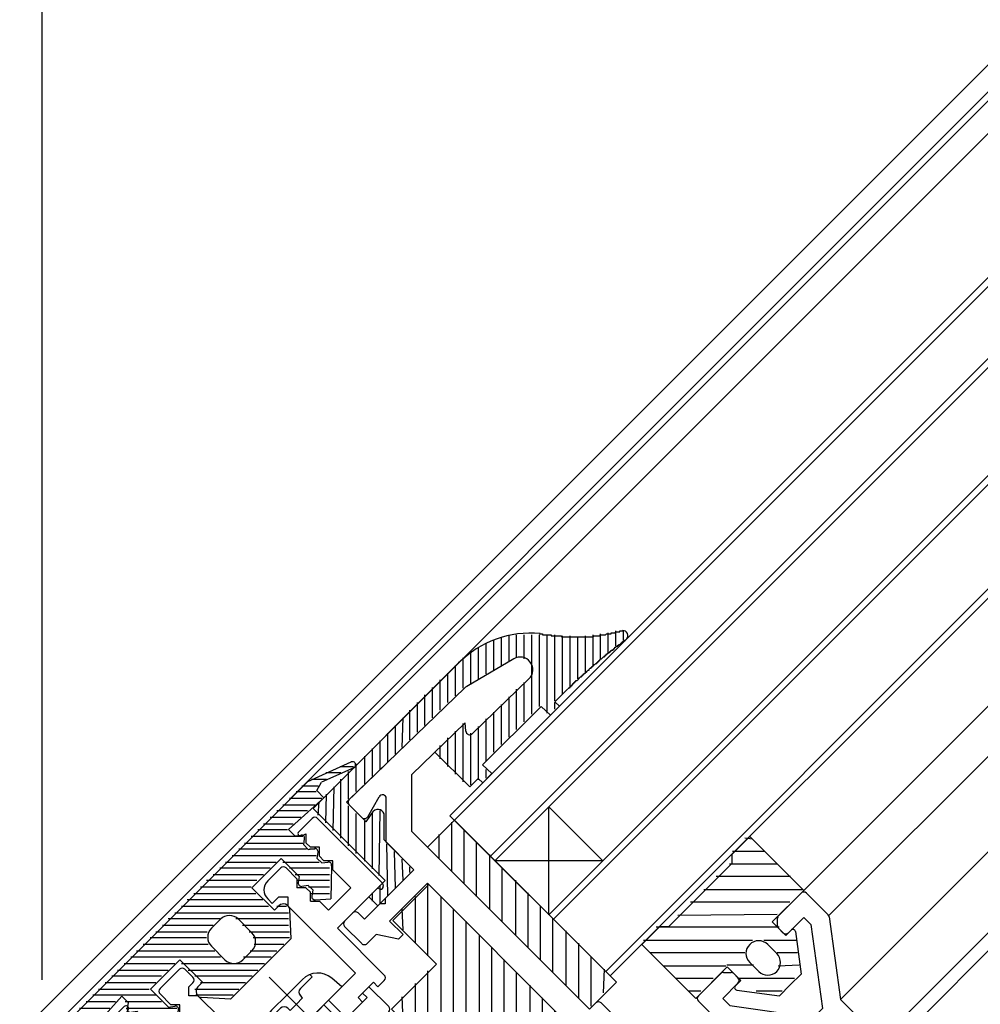
# Model space of a CAD drawing. Extents: x -210 to 210, y -148 to 148.
# Drawn here: x -147 to -121, y -49 to -23 of the extents above; entities that cross this region are included whole.
import ezdxf

# ---------------------------------------------------------------- set-up
doc = ezdxf.new("R2010")
doc.units = 0
doc.header["$LTSCALE"] = 10
doc.header["$PDMODE"] = 32
doc.header["$PDSIZE"] = 0.3
for name, color, linetype in [('St', 127, 'CONTINUOUS'), ('ガラス', 48, 'CONTINUOUS'), ('ゴム等', 63, 'CONTINUOUS'), ('ボルト／ビス', 64, 'CONTINUOUS'), ('型材断面', 47, 'CONTINUOUS'), ('寸法', 80, 'CONTINUOUS'), ('曲げ物', 111, 'CONTINUOUS')]:
    doc.layers.add(name, color=color, linetype=linetype)

# ---------------------------------------------------------------- blocks, each defined once
blk = doc.blocks.new('*GRP_0022')
at = {"layer": '型材断面', "color": 47, "linetype": 'CONTINUOUS'}
for p, q in [((-138.952557, -44.105142), (-139.306113, -44.458695)), ((-137.11408, -45.802197), (-138.811138, -44.105142)), ((-139.227545, -44.56463), (-139.11755, -44.505835)), ((-139.11755, -44.505835), (-139.11755, -44.741537)), ((-138.9997, -44.85939), (-139.11755, -44.741537)), ((-138.763998, -44.85939), (-138.9997, -44.85939)), ((-138.763998, -45.095093), (-138.763998, -44.85939)), ((-138.646145, -45.212943), (-138.763998, -45.095093)), ((-138.410443, -45.212943), (-138.646145, -45.212943)), ((-138.410443, -45.448645), (-138.410443, -45.212943)), ((-139.777517, -45.401505), (-140.119285, -45.743272)), ((-139.353252, -45.684347), (-139.636095, -45.401505)), ((-137.939037, -45.92005), (-138.410443, -45.448645)), ((-139.353252, -45.684347), (-139.353252, -45.92005)), ((-137.11408, -45.802197), (-137.096177, -45.88186)), ((-139.11755, -45.92005), (-139.353252, -45.92005)), ((-138.9997, -46.0379), (-139.11755, -45.92005)), ((-138.9997, -46.273603), (-138.9997, -46.0379)), ((-137.939037, -45.92005), (-138.528295, -46.509305)), ((-137.255502, -45.94362), (-138.292592, -46.98071)), ((-137.17584, -45.961522), (-137.255502, -45.94362)), ((-140.001433, -46.332528), (-140.119285, -46.214678)), ((-139.824658, -46.155753), (-140.001433, -46.332528)), ((-139.824658, -46.155753), (-139.588955, -46.155753)), ((-139.588955, -46.155753), (-139.588955, -46.391455)), ((-137.821188, -48.15922), (-139.588955, -46.391455)), ((-138.9997, -46.273603), (-138.763998, -46.273603)), ((-138.528295, -46.509305), (-138.763998, -46.273603)), ((-137.06694, -48.206362), (-138.292592, -46.98071)), ((-137.821188, -48.15922), (-138.928988, -49.267022)), ((-137.349783, -48.394923), (-137.750478, -48.795618)), ((-137.231933, -48.512775), (-137.349783, -48.394923)), ((-137.06694, -48.347782), (-137.231933, -48.512775)), ((-137.632625, -48.913468), (-139.683235, -50.964077)), ((-137.632625, -48.913468), (-137.750478, -48.795618)), ((-139.07041, -49.408443), (-140.15464, -50.492673)), ((-139.07041, -49.408443), (-138.928988, -49.408443)), ((-138.928988, -49.408443), (-138.928988, -49.267022)), ((-139.824658, -50.964077), (-140.15464, -50.634095))]:
    blk.add_line(p, q, dxfattribs=at)
for centre, radius, start, end in [((-138.881847, -44.175852), 0.1, 45, 135), ((-139.258971, -44.505836), 0.066667, 135, 298.125506), ((-139.706805, -45.472215), 0.1, 45, 135), ((-139.883582, -45.978975), 0.333333, 135, 225), ((-137.16122, -45.896479), 0.066667, 257.333531, 372.666469), ((-137.13765, -48.277072), 0.1, 315, 405), ((-140.083929, -50.563384), 0.1, 135, 225), ((-139.753945, -50.893367), 0.1, 225, 315)]:
    blk.add_arc(centre, radius, start, end, dxfattribs=at)
blk = doc.blocks.new('*GRP_0023')
at = {"layer": '型材断面', "color": 47, "linetype": 'CONTINUOUS'}
for p, q in [((-126.737702, -46.6451), (-126.154165, -46.061563)), ((-125.447178, -46.62713), (-126.012745, -46.061563)), ((-126.766993, -46.91581), (-126.766993, -46.71581)), ((-126.48415, -47.098653), (-126.083455, -46.697958)), ((-125.895485, -46.885927), (-126.083455, -46.697958)), ((-125.895485, -46.885927), (-125.588928, -49.078997)), ((-125.418852, -46.683997), (-125.117075, -48.84285)), ((-126.62557, -47.098653), (-126.737702, -46.98652)), ((-128.841173, -48.748567), (-128.257635, -48.165032)), ((-128.186925, -48.135743), (-127.986925, -48.135743)), ((-127.804083, -48.277163), (-127.916212, -48.165032)), ((-128.204775, -48.81928), (-127.804083, -48.418585)), ((-128.275605, -49.455558), (-128.841173, -48.88999)), ((-128.016805, -49.007247), (-128.204775, -48.81928)), ((-124.127128, -49.832798), (-125.117075, -48.84285)), ((-128.016805, -49.007247), (-125.823735, -49.313807)), ((-125.823735, -49.313807), (-125.588928, -49.078997)), ((-128.218738, -49.483882), (-126.391255, -49.739337)), ((-125.706333, -50.139213), (-125.117075, -49.549955)), ((-124.645673, -50.02136), (-125.117075, -49.549955)), ((-124.174268, -50.02136), (-124.127128, -49.97422)), ((-129.006163, -52.731938), (-126.296478, -50.02225)), ((-124.999225, -50.846317), (-125.706333, -50.139213)), ((-129.901833, -54.428993), (-126.012745, -50.539905)), ((-125.47063, -51.08202), (-126.012745, -50.539905)), ((-130.811522, -51.284602), (-130.70322, -51.176303)), ((-129.006163, -52.731938), (-130.561798, -51.176303)), ((-125.753473, -51.364862), (-125.47063, -51.08202)), ((-130.8404, -51.364368), (-130.800778, -51.800213)), ((-125.54134, -51.718418), (-125.753473, -51.506285)), ((-125.399917, -51.718418), (-124.999225, -51.317723)), ((-129.453997, -53.17977), (-130.7719, -51.861867)), ((-132.211715, -52.684795), (-132.103413, -52.576493)), ((-131.587805, -52.587237), (-132.023647, -52.547615)), ((-129.59542, -55.442512), (-132.211715, -52.826217)), ((-130.208245, -53.934018), (-131.526148, -52.616115)), ((-130.208245, -53.934018), (-129.453997, -53.17977)), ((-129.359717, -54.971108), (-129.901833, -54.428993)), ((-129.359717, -54.971108), (-129.076875, -54.688265)), ((-128.72332, -54.900397), (-128.935452, -54.688265)), ((-129.124015, -55.442512), (-128.72332, -55.041817))]:
    blk.add_line(p, q, dxfattribs=at)
for centre, radius, start, end in [((-126.083455, -46.132272), 0.1, 45, 135), ((-126.666991, -46.715809), 0.1, 135, 180), ((-125.517888, -46.697839), 0.1, 7.957525, 45), ((-126.666991, -46.915809), 0.1, 180, 225), ((-126.554859, -47.027941), 0.1, 225, 315), ((-128.186924, -48.235742), 0.1, 90, 135), ((-127.986924, -48.235742), 0.1, 45, 90), ((-127.874792, -48.347874), 0.1, 315, 405), ((-128.77046, -48.819278), 0.1, 135, 225), ((-128.204893, -49.384845), 0.1, 225, 262.042475), ((-126.414328, -49.904399), 0.166667, 315, 442.042475), ((-124.197837, -49.903509), 0.1, 315, 405), ((-124.409969, -49.785657), 0.333333, 225, 315), ((-125.234927, -51.08202), 0.333333, 315, 405), ((-130.740811, -51.355314), 0.1, 135, 185.194429), ((-130.632508, -51.247011), 0.1, 45, 135), ((-125.682761, -51.435573), 0.1, 135, 225), ((-130.701188, -51.791157), 0.1, 185.194429, 225), ((-125.470629, -51.647705), 0.1, 225, 315), ((-132.032701, -52.647204), 0.1, 84.805571, 135), ((-132.141003, -52.755506), 0.1, 135, 225), ((-131.596857, -52.686826), 0.1, 45, 84.805571), ((-129.006163, -54.758975), 0.1, 45, 135), ((-128.794031, -54.971107), 0.1, 315, 405), ((-129.359716, -55.206809), 0.333333, 225, 315)]:
    blk.add_arc(centre, radius, start, end, dxfattribs=at)
at = {"layer": '型材断面', "color": 47}
blk.add_point((-129.359717, -55.678215), dxfattribs=at)
blk = doc.blocks.new('*GRP_0024')
at = {"layer": '型材断面', "color": 47, "linetype": 'CONTINUOUS'}
for p, q in [((-133.677578, -39.928015), (-134.90522, -40.65015)), ((-133.27702, -40.45511), (-134.760952, -41.888125)), ((-134.967767, -40.697682), (-137.983727, -43.61016)), ((-134.94747, -41.604857), (-136.347452, -42.956805)), ((-134.930105, -41.824088), (-134.94747, -41.604857)), ((-136.347452, -44.447517), (-136.347452, -42.956805)), ((-137.4986, -44.060275), (-137.201043, -43.537128)), ((-137.656235, -44.081542), (-137.984973, -43.752805)), ((-137.01412, -44.723657), (-137.01412, -43.58657)), ((-131.692968, -49.102002), (-136.347452, -44.447517)), ((-136.289163, -45.448617), (-137.01412, -44.723657)), ((-137.043408, -46.202862), (-136.289163, -45.448617)), ((-136.925558, -46.79212), (-135.935607, -45.80217)), ((-132.282222, -49.455555), (-135.935607, -45.80217)), ((-137.585525, -46.744978), (-137.18483, -46.344285)), ((-137.043408, -46.344285), (-137.18483, -46.344285)), ((-137.043408, -46.202862), (-137.043408, -46.344285)), ((-138.10407, -46.79212), (-137.891938, -46.579987)), ((-137.585525, -46.744978), (-137.750515, -46.579987)), ((-136.572005, -47.145673), (-136.925558, -46.79212)), ((-137.656235, -47.381375), (-138.10407, -46.93354)), ((-137.514812, -47.381375), (-137.27911, -47.145673)), ((-136.689855, -47.263523), (-137.27911, -47.145673)), ((-136.689855, -47.263523), (-136.572005, -47.145673)), ((-131.692968, -49.102002), (-131.527975, -48.93701)), ((-131.056573, -49.266993), (-131.386555, -48.93701)), ((-133.03647, -50.209803), (-132.282222, -49.455555)), ((-131.268703, -49.620547), (-131.056573, -49.408415)), ((-132.07009, -50.186233), (-131.457265, -49.573405)), ((-131.410125, -49.620547), (-131.457265, -49.573405)), ((-133.03647, -50.209803), (-133.03647, -50.351223)), ((-132.07009, -50.186233), (-132.011165, -50.363008)), ((-133.861427, -51.03476), (-133.177892, -50.351223)), ((-133.03647, -50.351223), (-133.177892, -50.351223)), ((-133.024685, -51.376527), (-132.011165, -50.363008)), ((-133.531445, -51.506165), (-133.861427, -51.17618)), ((-133.390023, -51.506165), (-133.201462, -51.317602)), ((-133.024685, -51.376527), (-133.201462, -51.317602))]:
    blk.add_line(p, q, dxfattribs=at)
for centre, radius, start, end in [((-133.508571, -40.215328), 0.333333, 314, 480.465208), ((-134.736214, -40.937461), 0.333333, 120.465208, 134), ((-134.830416, -41.81619), 0.1, 184.529049, 314), ((-137.114118, -43.586568), 0.1, 0, 150.369338), ((-137.914261, -43.682094), 0.1, 134, 225), ((-137.585523, -44.010832), 0.1, 225, 330.369338), ((-137.821225, -46.650697), 0.1, 45, 135), ((-138.033357, -46.862829), 0.1, 135, 225), ((-137.585523, -47.310663), 0.1, 225, 315), ((-131.457264, -49.00772), 0.1, 45, 135), ((-131.127281, -49.337703), 0.1, 315, 405), ((-131.339413, -49.549835), 0.1, 225, 315), ((-133.790716, -51.10547), 0.1, 135, 225), ((-133.460733, -51.435453), 0.1, 225, 315)]:
    blk.add_arc(centre, radius, start, end, dxfattribs=at)
at = {"layer": '型材断面', "color": 47}
blk.add_point((-133.342883, -51.694725), dxfattribs=at)
blk = doc.blocks.new('*GRP_0082')
at = {"layer": '型材断面', "color": 47, "linetype": 'CONTINUOUS'}
for p, q in [((-142.935913, -48.559862), (-142.429152, -48.053103)), ((-142.075598, -48.265233), (-142.28773, -48.053103)), ((-142.181665, -48.51272), (-142.075598, -48.406655)), ((-142.653067, -48.984125), (-142.935913, -48.701282)), ((-142.181665, -48.748423), (-142.181665, -48.51272)), ((-137.63261, -48.677712), (-137.46762, -48.51272)), ((-137.51476, -48.795562), (-137.63261, -48.677712)), ((-136.949075, -49.031265), (-137.46762, -48.51272)), ((-141.945963, -48.748423), (-142.181665, -48.748423)), ((-141.356708, -49.33768), (-141.945963, -48.748423)), ((-138.457568, -49.738372), (-137.51476, -48.795562)), ((-144.302985, -49.45553), (-143.87872, -49.031265)), ((-143.772785, -49.109832), (-143.83158, -49.219827)), ((-143.595878, -49.219827), (-143.83158, -49.219827)), ((-143.478028, -49.33768), (-143.595878, -49.219827)), ((-142.417368, -48.984125), (-142.653067, -48.984125)), ((-142.417368, -49.219827), (-142.417368, -48.984125)), ((-142.299515, -49.33768), (-142.417368, -49.219827)), ((-137.939023, -50.162637), (-136.949075, -49.172688)), ((-144.89224, -49.809083), (-144.420835, -49.33768)), ((-144.302985, -49.45553), (-144.420835, -49.33768)), ((-143.478028, -49.57338), (-143.478028, -49.33768)), ((-142.063813, -49.33768), (-142.299515, -49.33768)), ((-142.063813, -49.57338), (-142.063813, -49.33768)), ((-141.474558, -49.45553), (-141.356708, -49.33768)), ((-141.073862, -49.856225), (-141.474558, -49.45553)), ((-146.02361, -50.327628), (-145.269365, -49.57338)), ((-144.89224, -49.809083), (-145.127942, -49.57338)), ((-143.242325, -49.57338), (-143.478028, -49.57338)), ((-143.124472, -49.691233), (-143.242325, -49.57338)), ((-143.124472, -49.926935), (-143.124472, -49.691233)), ((-141.82811, -49.809083), (-142.063813, -49.57338)), ((-138.457568, -49.738372), (-138.457568, -49.879795)), ((-142.88877, -49.926935), (-143.124472, -49.926935)), ((-142.417368, -50.39834), (-142.88877, -49.926935)), ((-142.417368, -50.39834), (-141.82811, -49.809083)), ((-141.945963, -50.869743), (-141.073862, -49.997645)), ((-139.871782, -51.152588), (-138.59899, -49.879795)), ((-138.457568, -49.879795), (-138.59899, -49.879795)), ((-140.838163, -52.920352), (-143.572427, -50.186088)), ((-137.939023, -50.162637), (-137.919865, -50.344203)), ((-146.02361, -71.560963), (-146.02361, -50.327628)), ((-143.856945, -51.994295), (-143.856945, -50.30394)), ((-140.69674, -52.920352), (-138.174725, -50.39834)), ((-137.99316, -50.417497), (-138.174725, -50.39834)), ((-145.356945, -51.216597), (-144.80813, -50.66778)), ((-144.52361, -51.994295), (-144.52361, -50.785632)), ((-140.76745, -52.048255), (-141.945963, -50.869743)), ((-145.356945, -70.394295), (-145.356945, -51.216597)), ((-140.154625, -51.199727), (-139.989632, -51.034735)), ((-140.036773, -51.317577), (-140.154625, -51.199727)), ((-139.871782, -51.152588), (-139.989632, -51.034735)), ((-140.76745, -52.048255), (-140.036773, -51.317577)), ((-144.42361, -52.094295), (-143.956945, -52.094295)), ((-129.356945, -67.327628), (-129.356945, -66.360962)), ((-129.256945, -66.260963), (-127.740277, -66.260963)), ((-127.640277, -66.594295), (-127.640277, -66.360962)), ((-127.640277, -66.594295), (-124.656945, -66.594295)), ((-124.556945, -66.994295), (-124.556945, -66.694295)), ((-128.856945, -66.760963), (-128.190277, -66.760963)), ((-128.856945, -67.327628), (-128.856945, -66.760963)), ((-128.02361, -69.660963), (-128.02361, -66.927628)), ((-125.72361, -66.994295), (-125.82361, -67.094295)), ((-125.62361, -67.094295), (-125.72361, -66.994295)), ((-127.356945, -67.094295), (-125.82361, -67.094295)), ((-127.356945, -72.460963), (-127.356945, -67.094295)), ((-125.62361, -67.094295), (-124.656945, -67.094295)), ((-129.256945, -67.427628), (-128.956945, -67.427628)), ((-144.856945, -69.660963), (-128.02361, -69.660963)), ((-144.856945, -70.394295), (-144.856945, -69.760963)), ((-144.356945, -71.160963), (-144.356945, -70.327628)), ((-144.356945, -70.327628), (-140.356945, -70.327628)), ((-140.356945, -74.060963), (-140.356945, -70.327628)), ((-139.690277, -76.160963), (-139.690277, -70.327628)), ((-139.690277, -70.327628), (-128.02361, -70.327628)), ((-128.02361, -71.160963), (-128.02361, -70.327628)), ((-145.356945, -70.394295), (-144.856945, -70.394295)), ((-145.52361, -70.894295), (-145.02361, -70.894295)), ((-145.52361, -71.560963), (-145.52361, -70.894295)), ((-145.02361, -71.560963), (-145.02361, -70.894295)), ((-144.356945, -71.160963), (-143.956945, -71.160963)), ((-143.856945, -71.560963), (-143.856945, -71.260963)), ((-128.856945, -71.560963), (-128.856945, -71.260963)), ((-128.756945, -71.160963), (-128.02361, -71.160963)), ((-145.92361, -71.660963), (-145.62361, -71.660963)), ((-144.92361, -71.660963), (-143.956945, -71.660963)), ((-128.756945, -71.660963), (-128.02361, -71.660963)), ((-128.02361, -72.860962), (-128.02361, -71.660963)), ((-127.356945, -72.460963), (-127.190277, -72.460963)), ((-127.02361, -72.794295), (-127.02361, -72.627628)), ((-127.92361, -72.960963), (-127.190277, -72.960963)), ((-140.256945, -74.160963), (-140.356945, -74.060963)), ((-140.356945, -74.260963), (-140.256945, -74.160963)), ((-140.356945, -76.727628), (-140.356945, -74.260963)), ((-140.256945, -76.827628), (-139.090277, -76.827628))]:
    blk.add_line(p, q, dxfattribs=at)
for centre, radius, start, end in [((-142.358441, -48.123812), 0.1, 45, 135), ((-142.146309, -48.335944), 0.1, 315, 405), ((-142.865201, -48.630572), 0.1, 135, 225), ((-143.83158, -49.078406), 0.066667, 331.874494, 495), ((-137.019785, -49.101977), 0.1, 315, 405), ((-145.198653, -49.644092), 0.1, 45, 135), ((-141.144574, -49.926935), 0.1, 315, 405), ((-143.690278, -50.303939), 0.166667, 45, 180), ((-137.986164, -50.351199), 0.066667, 263.97666, 366.02334), ((-144.690278, -50.785632), 0.166667, 0, 135), ((-144.423611, -51.994295), 0.1, 180, 270), ((-143.956945, -51.994295), 0.1, 270, 360), ((-140.767451, -52.849643), 0.1, 225, 315), ((-129.256945, -66.360962), 0.1, 90, 180), ((-127.740278, -66.360962), 0.1, 0, 90), ((-124.656945, -66.694295), 0.1, 0, 90), ((-128.190278, -66.927628), 0.166667, 0, 90), ((-124.656945, -66.994295), 0.1, 270, 360), ((-129.256945, -67.327628), 0.1, 180, 270), ((-128.956945, -67.327628), 0.1, 270, 360), ((-144.756945, -69.760962), 0.1, 90, 180), ((-143.956945, -71.260962), 0.1, 0, 90), ((-128.756945, -71.260962), 0.1, 90, 180), ((-145.923611, -71.560962), 0.1, 180, 270), ((-145.623611, -71.560962), 0.1, 270, 360), ((-144.923611, -71.560962), 0.1, 180, 270), ((-143.956945, -71.560962), 0.1, 270, 360), ((-128.756945, -71.560962), 0.1, 180, 270), ((-127.190278, -72.627628), 0.166667, 0, 90), ((-127.923611, -72.860962), 0.1, 180, 270), ((-127.190278, -72.794295), 0.166667, 270, 360), ((-139.686563, -76.827628), 0.666667, 6.37937, 90), ((-140.256945, -76.727628), 0.1, 180, 270), ((-139.090278, -76.760962), 0.066667, 270, 366.37937)]:
    blk.add_arc(centre, radius, start, end, dxfattribs=at)
blk = doc.blocks.new('*HAT_0017')
at = {"layer": 'ゴム等'}
for p, q in [((-127.425, -44.65), (-127.625, -44.625)), ((-127.1, -44.975), (-127.95, -44.975)), ((-126.775, -45.3), (-128.025, -45.3)), ((-126.425, -45.625), (-128.375, -45.625)), ((-126.125, -45.975), (-128.7, -45.975)), ((-126.45, -46.3), (-129.05, -46.3)), ((-126.775, -46.625), (-129.375, -46.65)), ((-126.725, -46.95), (-129.95, -46.95)), ((-127.425, -47.3), (-130.275, -47.3)), ((-126.275, -47.3), (-127.125, -47.3)), ((-127.625, -47.625), (-130.1, -47.625)), ((-126.25, -47.625), (-126.775, -47.625)), ((-128.125, -47.975), (-129.75, -47.975)), ((-127.4, -47.95), (-128.1, -47.95)), ((-126.2, -47.95), (-126.75, -47.975)), ((-128.45, -48.3), (-129.425, -48.3)), ((-126.325, -48.3), (-127.775, -48.3)), ((-128.775, -48.625), (-129.1, -48.625)), ((-126.65, -48.625), (-127.325, -48.625))]:
    blk.add_line(p, q, dxfattribs=at)
blk = doc.blocks.new('*GRP_0044')
at = {"layer": 'ゴム等', "linetype": 'CONTINUOUS'}
for p, q in [((-127.96887, -45.04798), (-127.497468, -44.576575)), ((-127.96887, -45.04798), (-127.96887, -45.283685)), ((-129.618735, -46.933565), (-127.96887, -45.283685)), ((-130.325845, -47.404978), (-129.854438, -46.933565)), ((-129.854453, -46.933565), (-129.618747, -46.933565))]:
    blk.add_line(p, q, dxfattribs=at)
at = {"layer": 'ゴム等', "color": 63}
for p, q in [((-126.08324, -45.990793), (-127.497468, -44.576575)), ((-126.08324, -45.990793), (-126.908193, -46.81574)), ((-126.554645, -47.169293), (-126.908193, -46.81574)), ((-126.41448, -47.029133), (-126.554645, -47.169293)), ((-126.301248, -47.067543), (-126.153953, -48.182798)), ((-128.911633, -48.819193), (-130.325845, -47.404978)), ((-127.02604, -47.40499), (-126.79034, -47.64069)), ((-127.49744, -47.87639), (-127.26174, -48.112087)), ((-128.911633, -48.819193), (-128.086687, -47.99424)), ((-127.733137, -48.347787), (-128.086687, -47.99424)), ((-126.79034, -48.112087), (-126.79034, -48.112087)), ((-126.790337, -48.112087), (-126.790337, -48.112087)), ((-126.153953, -48.182798), (-126.436792, -48.465637)), ((-127.873295, -48.487953), (-127.733137, -48.347787)), ((-127.834885, -48.601185), (-126.719632, -48.748475)), ((-126.719632, -48.748475), (-126.436792, -48.465637))]:
    blk.add_line(p, q, dxfattribs=at)
for centre, radius, start, end in [((-126.367339, -47.076272), 0.066666, 7.523858, 135.000037), ((-127.261735, -47.640691), 0.333329, 135.000056, 225.000083), ((-127.261735, -47.640691), 0.333329, 45.000037, 135.000065), ((-127.026036, -47.87639), 0.333329, 315.000079, 405.000037), ((-127.026036, -47.87639), 0.333329, 225.000083, 315.000041), ((-127.826152, -48.535088), 0.066666, 135.000083, 262.476263)]:
    blk.add_arc(centre, radius, start, end, dxfattribs=at)
at = {"layer": 'ゴム等'}
blk.add_blockref('*HAT_0017', (0, 0), dxfattribs=at)
blk = doc.blocks.new('*HAT_0018')
at = {"layer": 'ゴム等'}
for p, q in [((-127.425, -44.65), (-127.625, -44.625)), ((-127.1, -44.975), (-127.95, -44.975)), ((-126.775, -45.3), (-128.025, -45.3)), ((-126.425, -45.625), (-128.375, -45.625)), ((-126.125, -45.975), (-128.7, -45.975)), ((-126.45, -46.3), (-129.05, -46.3)), ((-126.775, -46.625), (-129.375, -46.65)), ((-126.725, -46.95), (-129.95, -46.95)), ((-127.425, -47.3), (-130.275, -47.3)), ((-126.275, -47.3), (-127.125, -47.3)), ((-127.625, -47.625), (-130.1, -47.625)), ((-126.25, -47.625), (-126.775, -47.625)), ((-128.125, -47.975), (-129.75, -47.975)), ((-127.4, -47.95), (-128.1, -47.95)), ((-126.2, -47.95), (-126.75, -47.975)), ((-128.45, -48.3), (-129.425, -48.3)), ((-126.325, -48.3), (-127.775, -48.3)), ((-128.775, -48.625), (-129.1, -48.625)), ((-126.65, -48.625), (-127.325, -48.625))]:
    blk.add_line(p, q, dxfattribs=at)
blk = doc.blocks.new('*GRP_0045')
at = {"layer": 'ゴム等', "linetype": 'CONTINUOUS'}
for p, q in [((-127.968868, -45.04798), (-127.497465, -44.576575)), ((-127.968868, -45.04798), (-127.968868, -45.283685)), ((-129.618732, -46.933565), (-127.968868, -45.283685)), ((-130.325842, -47.404978), (-129.854435, -46.933565)), ((-129.85445, -46.933565), (-129.618745, -46.933565))]:
    blk.add_line(p, q, dxfattribs=at)
at = {"layer": 'ゴム等', "color": 63}
for p, q in [((-126.083238, -45.990793), (-127.497465, -44.576575)), ((-126.083238, -45.990793), (-126.90819, -46.81574)), ((-126.554643, -47.169293), (-126.90819, -46.81574)), ((-126.414477, -47.029133), (-126.554643, -47.169293)), ((-126.301245, -47.067543), (-126.15395, -48.182798)), ((-128.91163, -48.819193), (-130.325842, -47.404978)), ((-127.026037, -47.40499), (-126.790337, -47.64069)), ((-127.497437, -47.87639), (-127.261737, -48.112087)), ((-128.91163, -48.819193), (-128.086685, -47.99424)), ((-127.733135, -48.347787), (-128.086685, -47.99424)), ((-126.790337, -48.112087), (-126.790337, -48.112087)), ((-126.790335, -48.112087), (-126.790335, -48.112087)), ((-126.15395, -48.182798), (-126.43679, -48.465637)), ((-127.873293, -48.487953), (-127.733135, -48.347787)), ((-127.834883, -48.601185), (-126.71963, -48.748475)), ((-126.71963, -48.748475), (-126.43679, -48.465637))]:
    blk.add_line(p, q, dxfattribs=at)
for centre, radius, start, end in [((-126.367338, -47.076272), 0.066666, 7.523858, 135.000037), ((-127.261734, -47.64069), 0.333329, 135.000056, 225.000083), ((-127.261734, -47.64069), 0.333329, 45.000037, 135.000065), ((-127.026035, -47.876389), 0.333329, 315.000079, 405.000037), ((-127.026035, -47.876389), 0.333329, 225.000083, 315.000041), ((-127.826151, -48.535088), 0.066666, 135.000083, 262.476263)]:
    blk.add_arc(centre, radius, start, end, dxfattribs=at)
at = {"layer": 'ゴム等'}
blk.add_blockref('*HAT_0018', (0, 0), dxfattribs=at)
blk = doc.blocks.new('*HAT_0019')
at = {"layer": 'ゴム等'}
for p, q in [((-135.3, -45.475), (-135.3, -44.2)), ((-135.625, -45.15), (-135.625, -44.525)), ((-134.975, -45.8), (-134.975, -44.4)), ((-134.65, -46.15), (-134.65, -44.725)), ((-134.3, -46.475), (-134.3, -45.05)), ((-133.975, -46.8), (-133.975, -45.4)), ((-133.625, -47.15), (-133.625, -45.725)), ((-133.3, -47.475), (-133.3, -46.05)), ((-132.975, -47.8), (-132.975, -46.4)), ((-132.65, -48.125), (-132.65, -46.725)), ((-132.3, -48.475), (-132.3, -47.05)), ((-131.975, -48.8), (-131.975, -47.375)), ((-131.65, -49.025), (-131.65, -47.725)), ((-131.325, -48.675), (-131.3, -48.05))]:
    blk.add_line(p, q, dxfattribs=at)
blk = doc.blocks.new('*GRP_0046')
at = {"layer": 'ゴム等', "linetype": 'CONTINUOUS'}
for p, q in [((-135.22851, -44.152257), (-135.935617, -44.859365)), ((-135.22851, -44.152257), (-130.98587, -48.394898)), ((-135.935617, -44.859365), (-131.692977, -49.102005)), ((-131.692977, -49.102005), (-130.98587, -48.394898))]:
    blk.add_line(p, q, dxfattribs=at)
at = {"layer": 'ゴム等'}
blk.add_blockref('*HAT_0019', (0, 0), dxfattribs=at)
blk = doc.blocks.new('*HAT_0020')
at = {"layer": 'ゴム等'}
for p, q in [((-135.925, -47.7), (-135.925, -45.825)), ((-136.25, -47.375), (-136.25, -46.15)), ((-135.575, -50.375), (-135.575, -46.15)), ((-136.575, -47.025), (-136.6, -46.475)), ((-135.25, -50.725), (-135.25, -46.475)), ((-134.925, -51.05), (-134.925, -46.8)), ((-134.575, -51.4), (-134.575, -47.15)), ((-134.25, -51.325), (-134.25, -47.475)), ((-133.925, -51), (-133.925, -47.8)), ((-135.925, -50.05), (-135.925, -48.1)), ((-133.6, -50.675), (-133.6, -48.15)), ((-136.25, -49.725), (-136.25, -48.425)), ((-133.25, -50.325), (-133.25, -48.475)), ((-136.575, -49.4), (-136.6, -48.775)), ((-132.925, -50), (-132.925, -48.8)), ((-132.6, -49.65), (-132.6, -49.15))]:
    blk.add_line(p, q, dxfattribs=at)
blk = doc.blocks.new('*GRP_0047')
at = {"layer": 'ゴム等', "linetype": 'CONTINUOUS'}
for p, q in [((-135.900277, -45.837547), (-136.843075, -46.78037)), ((-132.317577, -49.420197), (-135.900277, -45.837547)), ((-136.843075, -46.78037), (-135.69991, -47.92352)), ((-136.87841, -49.102048), (-135.69991, -47.92352)), ((-136.87841, -49.102048), (-134.438868, -51.541535)), ((-134.438868, -51.541535), (-132.31758, -49.4202))]:
    blk.add_line(p, q, dxfattribs=at)
at = {"layer": 'ゴム等'}
blk.add_blockref('*HAT_0020', (0, 0), dxfattribs=at)
blk = doc.blocks.new('*HAT_0038')
at = {"layer": 'ゴム等'}
for p, q in [((-134, -40.1), (-134, -39.375)), ((-133.8, -40), (-133.8, -39.325)), ((-133.6, -39.9), (-133.6, -39.3)), ((-133.4, -39.925), (-133.4, -39.3)), ((-133.2, -41.375), (-133.2, -39.3)), ((-133, -41.175), (-133, -39.3)), ((-132.8, -41.35), (-132.8, -39.3)), ((-132.6, -41.025), (-132.6, -39.3)), ((-132.4, -40.85), (-132.4, -39.325)), ((-132.2, -40.65), (-132.2, -39.325)), ((-132, -40.45), (-132, -39.35)), ((-131.8, -40.275), (-131.8, -39.325)), ((-131.6, -40.1), (-131.6, -39.3)), ((-131.4, -39.925), (-131.4, -39.275)), ((-131.2, -39.75), (-131.2, -39.25)), ((-131, -39.6), (-131, -39.2)), ((-130.8, -39.45), (-130.8, -39.2)), ((-134.6, -40.45), (-134.6, -39.65)), ((-134.4, -40.325), (-134.4, -39.525)), ((-134.2, -40.225), (-134.2, -39.45)), ((-135, -40.7), (-135, -39.9)), ((-134.8, -40.575), (-134.8, -39.75)), ((-135.2, -40.9), (-135.2, -40.1)), ((-135.4, -41.075), (-135.4, -40.3)), ((-135.8, -41.475), (-135.8, -40.675)), ((-135.6, -41.275), (-135.6, -40.475)), ((-133.4, -41.575), (-133.4, -40.55)), ((-136, -41.675), (-136, -40.875)), ((-133.8, -41.975), (-133.8, -40.925)), ((-133.6, -41.775), (-133.6, -40.725)), ((-136.2, -41.85), (-136.2, -41.075)), ((-134, -42.175), (-134, -41.125)), ((-132.6, -41.25), (-132.6, -41.075)), ((-136.6, -42.25), (-136.575, -41.475)), ((-136.4, -42.05), (-136.4, -41.275)), ((-134.2, -42.375), (-134.2, -41.325)), ((-136.775, -42.425), (-136.775, -41.675)), ((-135, -43.15), (-135, -41.625)), ((-134.6, -43.1), (-134.6, -41.7)), ((-134.4, -42.6), (-134.4, -41.5)), ((-136.975, -42.625), (-136.975, -41.875)), ((-135.4, -42.75), (-135.4, -42)), ((-135.2, -42.95), (-135.2, -41.825)), ((-134.8, -43.225), (-134.8, -41.875)), ((-137.175, -42.825), (-137.175, -42.075)), ((-135.6, -42.55), (-135.6, -42.2)), ((-137.575, -43.2), (-137.575, -42.475)), ((-137.375, -43), (-137.375, -42.275)), ((-137.8, -43.4), (-137.8, -42.675)), ((-138, -43.6), (-138, -42.875)), ((-134.4, -43.05), (-134.4, -42.825)), ((-138.4, -44.425), (-138.375, -43.275)), ((-138.2, -44.625), (-138.2, -43.075)), ((-138.6, -44.225), (-138.575, -43.475)), ((-138.8, -44.025), (-138.775, -43.675)), ((-138, -44.825), (-138, -43.775)), ((-137.8, -45.025), (-137.8, -43.975)), ((-137.375, -45.425), (-137.375, -43.95)), ((-137.2, -45.6), (-137.175, -43.9)), ((-137.575, -45.225), (-137.575, -44.175)), ((-136.975, -46.125), (-137, -44.775)), ((-136.775, -45.925), (-136.8, -44.975)), ((-136.575, -45.725), (-136.6, -45.175)), ((-136.4, -45.525), (-136.4, -45.375)), ((-137.175, -46.325), (-137.175, -45.85)), ((-137.375, -46.275), (-137.375, -46.05))]:
    blk.add_line(p, q, dxfattribs=at)
blk = doc.blocks.new('*GRP_0098')
at = {"layer": 'ゴム等', "linetype": 'CONTINUOUS'}
for p, q in [((-138.929018, -43.845838), (-135.118705, -40.03554)), ((-132.263658, -40.716025), (-132.59975, -41.05212)), ((-134.49066, -42.707323), (-132.95763, -41.174298)), ((-132.95763, -41.174298), (-132.713573, -41.401642)), ((-132.713573, -41.401642), (-132.47772, -41.165793)), ((-132.59975, -41.05212), (-132.47772, -41.165793)), ((-134.827795, -43.28016), (-135.738855, -42.3691)), ((-137.035477, -42.694455), (-138.056917, -43.68085)), ((-134.49066, -42.707323), (-134.246602, -42.934667)), ((-134.482452, -43.170518), (-134.246602, -42.934667)), ((-134.827795, -43.28016), (-134.604482, -43.056845)), ((-134.604482, -43.056845), (-134.482452, -43.170518)), ((-137.538375, -44.199395), (-138.056917, -43.68085)), ((-137.043402, -45.731458), (-138.929018, -43.845838)), ((-137.538375, -44.199395), (-137.349813, -43.916553)), ((-137.06697, -44.670798), (-137.06531, -44.03229)), ((-136.289153, -45.448617), (-137.06697, -44.670798)), ((-137.231965, -46.391425), (-136.289153, -45.448617)), ((-137.467667, -46.155722), (-137.043402, -45.731458)), ((-137.231965, -46.391425), (-137.467667, -46.155722))]:
    blk.add_line(p, q, dxfattribs=at)
for points in [[(-133, -39.275), (-133, -39.275), (-132.975, -39.275), (-132.975, -39.275), (-132.95, -39.275), (-132.95, -39.275), (-132.925, -39.275), (-132.925, -39.275), (-132.925, -39.3), (-132.9, -39.3), (-132.9, -39.3), (-132.875, -39.3), (-132.875, -39.3), (-132.85, -39.3), (-132.85, -39.3), (-132.825, -39.3), (-132.825, -39.3), (-132.825, -39.3), (-132.8, -39.3), (-132.8, -39.3), (-132.775, -39.3), (-132.775, -39.3), (-132.75, -39.3), (-132.75, -39.3), (-132.75, -39.3), (-132.725, -39.3), (-132.725, -39.3), (-132.7, -39.3), (-132.7, -39.325), (-132.675, -39.325), (-132.675, -39.325), (-132.65, -39.325), (-132.65, -39.325), (-132.65, -39.325), (-132.625, -39.325), (-132.625, -39.325), (-132.6, -39.325), (-132.6, -39.325), (-132.575, -39.325), (-132.575, -39.325), (-132.575, -39.325), (-132.55, -39.325), (-132.55, -39.325), (-132.525, -39.325), (-132.525, -39.325), (-132.5, -39.325), (-132.5, -39.325), (-132.475, -39.325), (-132.475, -39.325), (-132.475, -39.325), (-132.45, -39.325), (-132.45, -39.325), (-132.425, -39.325), (-132.425, -39.35), (-132.4, -39.35), (-132.4, -39.35), (-132.4, -39.35), (-132.375, -39.35), (-132.375, -39.35), (-132.35, -39.35), (-132.35, -39.35), (-132.325, -39.35), (-132.325, -39.35), (-132.325, -39.35), (-132.3, -39.35), (-132.3, -39.35), (-132.275, -39.35), (-132.275, -39.35), (-132.25, -39.35), (-132.25, -39.35), (-132.225, -39.35), (-132.225, -39.35), (-132.225, -39.35), (-132.2, -39.35), (-132.2, -39.35), (-132.175, -39.35), (-132.175, -39.35), (-132.15, -39.35), (-132.15, -39.35), (-132.15, -39.35), (-132.125, -39.35), (-132.125, -39.35), (-132.1, -39.35), (-132.1, -39.35), (-132.075, -39.35), (-132.075, -39.35), (-132.075, -39.35), (-132.05, -39.35), (-132.05, -39.35), (-132.025, -39.35), (-132.025, -39.35), (-132, -39.35), (-132, -39.35), (-131.975, -39.35), (-131.975, -39.35), (-131.975, -39.35), (-131.95, -39.35), (-131.95, -39.35), (-131.925, -39.35), (-131.925, -39.35), (-131.9, -39.35), (-131.9, -39.35), (-131.9, -39.35), (-131.875, -39.35), (-131.875, -39.35), (-131.85, -39.35), (-131.85, -39.35), (-131.825, -39.35), (-131.825, -39.35), (-131.825, -39.35), (-131.8, -39.35), (-131.8, -39.35), (-131.775, -39.35), (-131.775, -39.35), (-131.75, -39.35), (-131.75, -39.35), (-131.75, -39.35), (-131.725, -39.35), (-131.725, -39.35), (-131.7, -39.35), (-131.7, -39.35), (-131.675, -39.35), (-131.675, -39.35), (-131.65, -39.35), (-131.65, -39.35), (-131.65, -39.35), (-131.625, -39.35), (-131.625, -39.35), (-131.6, -39.35), (-131.6, -39.35), (-131.575, -39.325), (-131.575, -39.325), (-131.575, -39.325), (-131.55, -39.325), (-131.55, -39.325), (-131.525, -39.325), (-131.525, -39.325), (-131.5, -39.325), (-131.5, -39.325), (-131.5, -39.325), (-131.475, -39.325), (-131.475, -39.325), (-131.45, -39.325), (-131.45, -39.325), (-131.425, -39.325), (-131.425, -39.325), (-131.425, -39.325), (-131.4, -39.3), (-131.4, -39.3), (-131.375, -39.3), (-131.375, -39.3), (-131.35, -39.3), (-131.35, -39.3), (-131.35, -39.3), (-131.325, -39.3), (-131.325, -39.3), (-131.3, -39.3), (-131.3, -39.3), (-131.275, -39.3), (-131.275, -39.3), (-131.275, -39.3), (-131.25, -39.275), (-131.25, -39.275), (-131.225, -39.275), (-131.225, -39.275), (-131.2, -39.275), (-131.2, -39.275), (-131.2, -39.275), (-131.175, -39.275), (-131.175, -39.275), (-131.15, -39.275), (-131.15, -39.275), (-131.125, -39.275), (-131.125, -39.25), (-131.125, -39.25), (-131.1, -39.25), (-131.1, -39.25), (-131.075, -39.25), (-131.075, -39.25), (-131.05, -39.25), (-131.05, -39.25), (-131.05, -39.25), (-131.025, -39.25), (-131.025, -39.25), (-131, -39.225), (-131, -39.225), (-130.975, -39.225), (-130.975, -39.225), (-130.975, -39.225), (-130.95, -39.225), (-130.95, -39.225), (-130.925, -39.225), (-130.925, -39.225), (-130.9, -39.225), (-130.9, -39.225), (-130.9, -39.2), (-130.875, -39.2), (-130.875, -39.2), (-130.85, -39.2), (-130.85, -39.2), (-130.825, -39.2)], [(-132.25, -40.7), (-132.225, -40.7), (-132.225, -40.675), (-132.225, -40.675), (-132.225, -40.675), (-132.2, -40.675), (-132.2, -40.65), (-132.2, -40.65), (-132.175, -40.65), (-132.175, -40.625), (-132.175, -40.625), (-132.175, -40.625), (-132.15, -40.625), (-132.15, -40.6), (-132.15, -40.6), (-132.125, -40.6), (-132.125, -40.6), (-132.125, -40.575), (-132.125, -40.575), (-132.1, -40.575), (-132.1, -40.575), (-132.1, -40.55), (-132.075, -40.55), (-132.075, -40.55), (-132.075, -40.525), (-132.05, -40.525), (-132.05, -40.525), (-132.05, -40.525), (-132.05, -40.5), (-132.025, -40.5), (-132.025, -40.5), (-132.025, -40.5), (-132, -40.475), (-132, -40.475), (-132, -40.475), (-132, -40.475), (-131.975, -40.45), (-131.975, -40.45), (-131.975, -40.45), (-131.95, -40.425), (-131.95, -40.425), (-131.95, -40.425), (-131.95, -40.425), (-131.925, -40.4), (-131.925, -40.4), (-131.925, -40.4), (-131.9, -40.4), (-131.9, -40.375), (-131.9, -40.375), (-131.875, -40.375), (-131.875, -40.375), (-131.875, -40.35), (-131.875, -40.35), (-131.85, -40.35), (-131.85, -40.35), (-131.85, -40.325), (-131.825, -40.325), (-131.825, -40.325), (-131.825, -40.3), (-131.825, -40.3), (-131.8, -40.3), (-131.8, -40.3), (-131.8, -40.275), (-131.775, -40.275), (-131.775, -40.275), (-131.775, -40.275), (-131.75, -40.25), (-131.75, -40.25), (-131.75, -40.25), (-131.75, -40.25), (-131.725, -40.225), (-131.725, -40.225), (-131.725, -40.225), (-131.7, -40.225), (-131.7, -40.2), (-131.7, -40.2), (-131.7, -40.2), (-131.675, -40.175), (-131.675, -40.175), (-131.675, -40.175), (-131.65, -40.175), (-131.65, -40.15), (-131.65, -40.15), (-131.625, -40.15), (-131.625, -40.15), (-131.625, -40.125), (-131.625, -40.125), (-131.6, -40.125), (-131.6, -40.125), (-131.6, -40.1), (-131.575, -40.1), (-131.575, -40.1), (-131.575, -40.1), (-131.575, -40.075), (-131.55, -40.075), (-131.55, -40.075), (-131.55, -40.075), (-131.525, -40.05), (-131.525, -40.05), (-131.525, -40.05), (-131.5, -40.05), (-131.5, -40.025), (-131.5, -40.025), (-131.5, -40.025), (-131.475, -40.025), (-131.475, -40), (-131.475, -40), (-131.45, -40), (-131.45, -39.975), (-131.45, -39.975), (-131.425, -39.975), (-131.425, -39.975), (-131.425, -39.95), (-131.425, -39.95), (-131.4, -39.95), (-131.4, -39.95), (-131.4, -39.925), (-131.375, -39.925), (-131.375, -39.925), (-131.375, -39.925), (-131.35, -39.9), (-131.35, -39.9), (-131.35, -39.9), (-131.35, -39.9), (-131.325, -39.875), (-131.325, -39.875), (-131.325, -39.875), (-131.3, -39.875), (-131.3, -39.85), (-131.3, -39.85), (-131.275, -39.85), (-131.275, -39.85), (-131.275, -39.825), (-131.25, -39.825), (-131.25, -39.825), (-131.25, -39.825), (-131.25, -39.8), (-131.225, -39.8), (-131.225, -39.8), (-131.225, -39.8), (-131.2, -39.775), (-131.2, -39.775), (-131.2, -39.775), (-131.175, -39.775), (-131.175, -39.75), (-131.175, -39.75), (-131.15, -39.75), (-131.15, -39.75), (-131.15, -39.725), (-131.15, -39.725), (-131.125, -39.725), (-131.125, -39.725), (-131.125, -39.7), (-131.1, -39.7), (-131.1, -39.7), (-131.1, -39.7), (-131.075, -39.7), (-131.075, -39.675), (-131.075, -39.675), (-131.05, -39.675), (-131.05, -39.675), (-131.05, -39.65), (-131.05, -39.65), (-131.025, -39.65), (-131.025, -39.65), (-131.025, -39.625), (-131, -39.625), (-131, -39.625), (-131, -39.625), (-130.975, -39.6), (-130.975, -39.6), (-130.975, -39.6), (-130.95, -39.6), (-130.95, -39.575), (-130.95, -39.575), (-130.925, -39.575), (-130.925, -39.575), (-130.925, -39.55), (-130.925, -39.55), (-130.9, -39.55), (-130.9, -39.55), (-130.9, -39.55), (-130.875, -39.525), (-130.875, -39.525), (-130.875, -39.525), (-130.85, -39.525), (-130.85, -39.5), (-130.85, -39.5), (-130.825, -39.5), (-130.825, -39.5), (-130.825, -39.475), (-130.8, -39.475), (-130.8, -39.475), (-130.8, -39.475), (-130.775, -39.45), (-130.775, -39.45), (-130.775, -39.45), (-130.775, -39.45), (-130.75, -39.45), (-130.75, -39.425), (-130.75, -39.425)]]:
    blk.add_lwpolyline(points, dxfattribs=at)
for centre, radius, start, end in [((-133.233091, -41.921159), 2.666667, 84.714506, 134.999919), ((-130.820853, -39.320367), 0.133333, 224.999919, 224.999919), ((-130.820853, -39.320367), 0.133333, 314.999919, 451.383096), ((-137.231962, -44.034404), 0.166667, 0.725954, 134.999919)]:
    blk.add_arc(centre, radius, start, end, dxfattribs=at)
at = {"layer": 'ゴム等'}
blk.add_blockref('*HAT_0038', (0, 0), dxfattribs=at)
blk = doc.blocks.new('*GRP_0067')
at = {"layer": 'ボルト／ビス', "linetype": 'CONTINUOUS'}
for p, q in [((-138.956898, -48.250725), (-139.013975, -48.193648)), ((-140.077175, -48.260238), (-133.74992, -54.58749)), ((-139.20834, -48.320723), (-139.612515, -48.724895)), ((-139.26252, -48.556347), (-138.956898, -48.250725)), ((-138.17473, -48.512765), (-138.4434, -48.287325)), ((-138.17473, -48.512765), (-139.824648, -50.16268)), ((-140.01669, -49.129072), (-139.612515, -48.724895)), ((-139.533558, -49.133838), (-139.368565, -48.968845)), ((-139.203572, -48.803855), (-139.368565, -48.968845)), ((-139.203572, -48.803855), (-139.26252, -48.744908)), ((-138.528285, -48.866317), (-133.93209, -53.462512)), ((-139.781065, -49.074892), (-140.086685, -49.380512)), ((-139.533558, -49.133838), (-139.592502, -49.074892)), ((-138.646135, -48.984167), (-133.93209, -53.698215)), ((-140.086685, -49.380512), (-140.143762, -49.323435)), ((-139.353243, -49.691275), (-134.639197, -54.40532)), ((-139.824648, -50.16268), (-140.050087, -49.89401)), ((-139.471093, -49.809127), (-134.8749, -54.40532)), ((-133.93209, -53.462512), (-134.8749, -54.40532)), ((-133.93209, -53.462512), (-133.93209, -53.698215)), ((-133.93209, -53.698215), (-134.639197, -54.40532)), ((-134.8749, -54.40532), (-134.639197, -54.40532))]:
    blk.add_line(p, q, dxfattribs=at)
for centre, radius, start, end in [((-138.807646, -48.721417), 0.566667, 49.999989, 135), ((-139.168237, -48.650629), 0.133333, 135, 225), ((-139.615994, -49.529765), 0.566667, 135, 220.000011), ((-139.686782, -49.169174), 0.133333, 45, 135)]:
    blk.add_arc(centre, radius, start, end, dxfattribs=at)
blk = doc.blocks.new('*DIM_0074')
at = {"layer": '寸法', "color": 0, "linetype": 'BYBLOCK'}
blk.add_line((-146.023613, -48.32763), (-146.023613, 101.539915), dxfattribs=at)
blk = doc.blocks.new('*HAT_0039')
at = {"layer": 'St', "linetype": 'CONTINUOUS'}
for p, q in [((-138.225, -42.75), (-137.875, -42.75)), ((-138.6, -42.9), (-138.2, -42.9)), ((-139.225, -43.25), (-138.8, -43.25)), ((-138.975, -43.075), (-138.575, -43.075)), ((-139.375, -43.4), (-138.85, -43.4)), ((-139.725, -43.75), (-138.875, -43.75)), ((-139.55, -43.575), (-138.7, -43.575)), ((-139.875, -43.9), (-139.075, -43.9)), ((-140.225, -44.25), (-139.45, -44.25)), ((-140.05, -44.075), (-139.25, -44.075)), ((-140.55, -44.575), (-139.2, -44.575)), ((-140.375, -44.4), (-139.6, -44.4)), ((-140.725, -44.75), (-139.2, -44.75)), ((-141.05, -45.075), (-138.85, -45.075)), ((-140.875, -44.9), (-139.1, -44.9)), ((-139.025, -44.9), (-138.875, -44.9)), ((-141.225, -45.25), (-139.9, -45.25)), ((-139.725, -45.25), (-138.775, -45.25)), ((-141.55, -45.575), (-140.225, -45.575)), ((-141.375, -45.4), (-140.05, -45.4)), ((-139.55, -45.4), (-138.5, -45.4)), ((-139.4, -45.575), (-138.5, -45.575)), ((-141.725, -45.725), (-140.4, -45.725)), ((-139.35, -45.725), (-138.5, -45.725)), ((-142.05, -46.075), (-140.425, -46.075)), ((-141.875, -45.9), (-140.55, -45.9)), ((-139.05, -45.9), (-138.5, -45.9)), ((-139, -46.075), (-138.5, -46.075)), ((-142.225, -46.225), (-140.25, -46.225)), ((-138.925, -46.225), (-138.9, -46.225)), ((-142.55, -46.575), (-139.575, -46.575)), ((-142.375, -46.4), (-140.1, -46.4)), ((-139.875, -46.4), (-139.625, -46.4)), ((-142.875, -46.9), (-141.55, -46.9)), ((-142.725, -46.725), (-141.375, -46.725)), ((-140.95, -46.725), (-139.575, -46.725)), ((-140.775, -46.9), (-139.575, -46.9)), ((-143.05, -47.075), (-141.7, -47.075)), ((-140.6, -47.075), (-139.55, -47.075)), ((-143.375, -47.4), (-141.675, -47.4)), ((-143.2, -47.225), (-141.725, -47.225)), ((-140.5, -47.225), (-139.55, -47.225)), ((-140.475, -47.4), (-139.7, -47.4)), ((-143.55, -47.575), (-141.5, -47.575)), ((-140.575, -47.575), (-139.875, -47.575)), ((-143.875, -47.9), (-142.55, -47.9)), ((-143.7, -47.725), (-141.35, -47.725)), ((-142.375, -47.9), (-140.2, -47.9)), ((-140.75, -47.725), (-140.025, -47.725)), ((-144.05, -48.075), (-142.725, -48.075)), ((-142.2, -48.075), (-140.375, -48.075)), ((-144.375, -48.4), (-143.05, -48.4)), ((-144.2, -48.225), (-142.9, -48.225)), ((-142.025, -48.225), (-140.525, -48.225)), ((-141.875, -48.4), (-140.7, -48.4)), ((-144.55, -48.575), (-143.225, -48.575)), ((-142.025, -48.575), (-140.875, -48.575)), ((-144.875, -48.9), (-144.1, -48.9)), ((-144.7, -48.725), (-143.05, -48.725)), ((-143.85, -48.9), (-142.9, -48.9)), ((-142, -48.725), (-141.025, -48.725)), ((-145.2, -49.225), (-144.4, -49.225)), ((-145.05, -49.075), (-144.25, -49.075)), ((-143.825, -49.075), (-142.5, -49.075)), ((-143.5, -49.225), (-142.5, -49.225)), ((-145.375, -49.4), (-144.55, -49.4)), ((-143.475, -49.4), (-142.175, -49.4)), ((-145.15, -49.575), (-145.075, -49.575)), ((-144.95, -49.575), (-144.7, -49.575)), ((-143.175, -49.575), (-142.15, -49.575)), ((-143.125, -49.725), (-142.15, -49.725))]:
    blk.add_line(p, q, dxfattribs=at)
blk = doc.blocks.new('*GRP_0099')
at = {"layer": 'St', "linetype": 'CONTINUOUS'}
for p, q in [((-138.834688, -43.374453), (-138.70669, -43.158345)), ((-145.066758, -49.606505), (-145.330742, -49.398578))]:
    blk.add_line(p, q, dxfattribs=at)
at = {"layer": 'ゴム等', "color": 127, "linetype": 'CONTINUOUS'}
for p, q in [((-139.07039, -43.13875), (-137.93225, -42.628488)), ((-137.864067, -42.78057), (-138.70669, -43.158345)), ((-139.07039, -43.13875), (-142.134523, -46.202877)), ((-138.646125, -43.563018), (-138.834688, -43.374453)), ((-138.646125, -43.563018), (-139.577153, -44.399758)), ((-139.577153, -44.399758), (-139.41216, -44.56475)), ((-139.41216, -44.56475), (-139.249863, -44.541608)), ((-139.176458, -44.800453), (-139.153317, -44.638152)), ((-139.176458, -44.800453), (-139.058608, -44.918303)), ((-139.058608, -44.918303), (-138.89631, -44.895162)), ((-138.822905, -45.154005), (-138.799765, -44.991708)), ((-139.765712, -45.154005), (-140.531747, -45.920035)), ((-139.765712, -45.154005), (-139.294312, -45.62541)), ((-138.822905, -45.154005), (-138.705052, -45.271857)), ((-138.705052, -45.271857), (-138.542755, -45.248718)), ((-138.44621, -45.345262), (-138.469352, -46.214667)), ((-139.294312, -45.62541), (-139.317453, -45.787705)), ((-139.05861, -45.861113), (-139.220907, -45.88425)), ((-139.05861, -45.861113), (-138.940758, -45.978963)), ((-140.531747, -45.920035), (-139.942493, -46.509292)), ((-138.940758, -45.978963), (-138.963897, -46.14126)), ((-145.198658, -49.267003), (-142.134523, -46.202877)), ((-139.942493, -46.509292), (-139.824643, -46.391442)), ((-138.867353, -46.237805), (-138.469352, -46.214667)), ((-139.50389, -47.249202), (-139.540645, -46.496135)), ((-141.592407, -46.980695), (-141.474558, -46.862845)), ((-141.356705, -46.744992), (-141.474558, -46.862845)), ((-140.885303, -46.744992), (-140.531747, -47.098545)), ((-140.296047, -48.041357), (-139.50389, -47.249202)), ((-141.59241, -47.4521), (-141.238857, -47.805652)), ((-140.53175, -47.56995), (-140.649603, -47.687802)), ((-143.1834, -48.571683), (-142.41737, -47.80565)), ((-142.41737, -47.80565), (-141.828113, -48.394908)), ((-140.767453, -47.805652), (-140.649603, -47.687802)), ((-140.296047, -48.041357), (-141.088202, -48.83351)), ((-141.828113, -48.394908), (-141.945965, -48.51276)), ((-143.1834, -48.571683), (-142.711997, -49.043087)), ((-144.774395, -49.691265), (-143.937648, -48.760245)), ((-143.937648, -48.760245), (-143.772657, -48.925238)), ((-143.772657, -48.925238), (-143.7958, -49.087532)), ((-141.088202, -48.83351), (-141.841273, -48.796757)), ((-143.536957, -49.160938), (-143.699255, -49.184077)), ((-143.536957, -49.160938), (-143.419105, -49.27879)), ((-142.711997, -49.043087), (-142.5497, -49.019945)), ((-142.476297, -49.27879), (-142.453158, -49.11649)), ((-145.198658, -49.267003), (-145.330742, -49.398578)), ((-143.419105, -49.27879), (-143.442245, -49.441085)), ((-142.476297, -49.27879), (-142.358445, -49.39664)), ((-142.358445, -49.39664), (-142.196148, -49.373502)), ((-142.099603, -49.470047), (-142.122743, -49.868048)), ((-145.066758, -49.606505), (-144.962955, -49.502705)), ((-144.774395, -49.691265), (-144.962955, -49.502705)), ((-143.183403, -49.514492), (-143.3457, -49.53763)), ((-143.183403, -49.514492), (-143.065553, -49.632342)), ((-143.065553, -49.632342), (-143.088692, -49.79464)), ((-142.992148, -49.891185), (-142.122743, -49.868048))]:
    blk.add_line(p, q, dxfattribs=at)
for centre, radius, start, end in [((-137.897995, -42.704854), 0.083333, 294.204723, 474.336755), ((-139.235384, -44.623674), 0.083333, 349.993796, 460.006016), ((-138.881831, -44.977228), 0.083333, 349.993796, 460.006016), ((-138.528278, -45.330782), 0.083333, 349.993796, 460.006016), ((-139.235386, -45.802185), 0.083333, 169.993822, 280.006042), ((-139.706791, -46.509291), 0.166667, 224.999919, 224.999919), ((-139.706791, -46.509291), 0.166667, 4.528382, 134.999919), ((-138.881833, -46.155739), 0.083333, 169.993822, 280.006042), ((-141.121005, -46.980694), 0.333333, 44.999919, 134.999919), ((-141.356708, -47.216396), 0.333333, 134.999919, 224.999919), ((-140.767453, -47.334248), 0.333333, -45.000081, 44.999919), ((-141.003155, -47.56995), 0.333333, 224.999919, 314.999919), ((-141.828115, -48.630609), 0.166667, 44.999919, 44.999919), ((-141.828115, -48.630609), 0.166667, 134.999919, 265.471456), ((-143.713733, -49.10201), 0.083333, 169.993822, 280.006042), ((-142.535222, -49.102012), 0.083333, 349.993796, 460.006016), ((-143.36018, -49.455564), 0.083333, 169.993822, 280.006042), ((-142.181669, -49.455566), 0.083333, 349.993796, 460.006016), ((-143.006627, -49.809118), 0.083333, 169.993822, 280.006042)]:
    blk.add_arc(centre, radius, start, end, dxfattribs=at)
at = {"layer": 'St'}
blk.add_blockref('*HAT_0039', (0, 0), dxfattribs=at)

msp = doc.modelspace()

# ---------------------------------------------------------------- linework, layer by layer
at = {"layer": 'St', "linetype": 'CONTINUOUS'}
msp.add_line((-101.0954, -5.161438), (-139.544423, -43.610458), dxfattribs=at)
at = {"layer": 'ガラス', "linetype": 'CONTINUOUS'}
for p, q in [((-98.783788, -7.472918), (-135.34632, -44.034318)), ((-98.665938, -7.59077), (-135.22847, -44.15217)), ((-97.723157, -8.533615), (-134.285695, -45.09501)), ((-97.60531, -8.65147), (-134.167847, -45.212865)), ((-96.191143, -10.065725), (-132.753675, -46.627123)), ((-96.073295, -10.18358), (-132.635827, -46.744978)), ((-94.706265, -11.550698), (-131.2688, -48.112095)), ((-94.588415, -11.66855), (-131.15095, -48.229947)), ((-132.753675, -46.627123), (-132.753612, -43.798672)), ((-131.339443, -45.212932), (-132.753612, -43.798672)), ((-131.150947, -48.22995), (-135.346318, -44.03432)), ((-131.339443, -45.212932), (-134.167847, -45.212865))]:
    msp.add_line(p, q, dxfattribs=at)
at = {"layer": '型材断面', "linetype": 'CONTINUOUS'}
for p, q in [((-101.565325, -4.691513), (-146.612528, -49.738715)), ((-101.211773, -5.045063), (-146.25898, -50.092263)), ((-93.17413, -13.082708), (-126.083378, -45.99093)), ((-92.514163, -13.742673), (-125.42341, -46.650897)), ((-91.265783, -14.991053), (-125.117853, -48.842072)), ((-90.205123, -16.051715), (-124.057193, -49.902732)), ((-89.968603, -16.288232), (-123.349082, -49.667673))]:
    msp.add_line(p, q, dxfattribs=at)
at = {"layer": '曲げ物', "linetype": 'CONTINUOUS'}
msp.add_line((-100.66968, -5.587155), (-138.342127, -43.259598), dxfattribs=at)

# ---------------------------------------------------------------- block references
at = {"layer": 'St', "linetype": 'CONTINUOUS'}
msp.add_blockref('*GRP_0099', (0, 0), dxfattribs=at)
at = {"layer": 'ゴム等', "linetype": 'CONTINUOUS'}
for name in ['*GRP_0098', '*GRP_0046', '*GRP_0044', '*GRP_0045', '*GRP_0047']:
    msp.add_blockref(name, (0, 0), dxfattribs=at)
at = {"layer": 'ボルト／ビス', "linetype": 'CONTINUOUS'}
msp.add_blockref('*GRP_0067', (0, 0), dxfattribs=at)
at = {"layer": '型材断面', "color": 47, "linetype": 'CONTINUOUS'}
for name in ['*GRP_0024', '*GRP_0022', '*GRP_0023']:
    msp.add_blockref(name, (0, 0), dxfattribs=at)
at = {"layer": '型材断面', "linetype": 'CONTINUOUS'}
msp.add_blockref('*GRP_0082', (0, 0), dxfattribs=at)
at = {"layer": '寸法', "linetype": 'CONTINUOUS'}
msp.add_blockref('*DIM_0074', (0, 0), dxfattribs=at)

doc.saveas('drawing.dxf')
